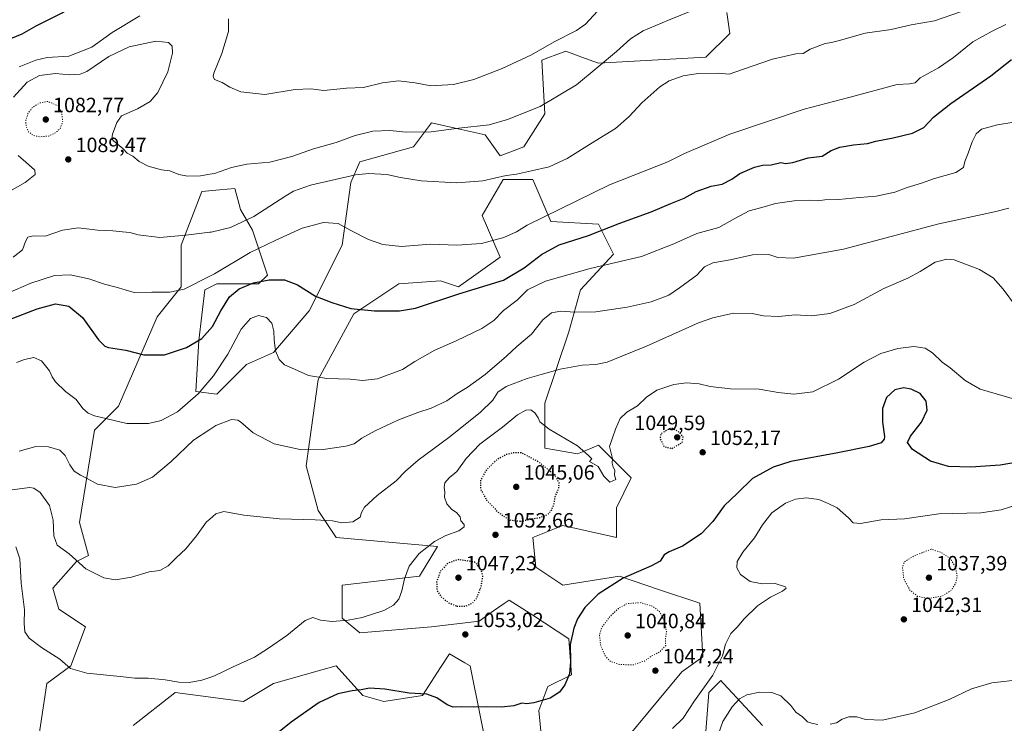
# Model space of a CAD drawing. Units: metres. Extents: x 573165 to 576626, y 4745007 to 4747365.
# Drawn here: x 574694 to 575172, y 4746394 to 4746735 of the extents above; entities that cross this region are included whole.
import ezdxf

# ---------------------------------------------------------------- set-up
doc = ezdxf.new("R2010")
doc.units = ezdxf.units.M
doc.header["$MEASUREMENT"] = 0
doc.linetypes.add('DGN Style 5', pattern=[1.153612, 0.494405, -0.659207])
for name, color, linetype, lineweight in [('Arbolado forestal CxS', 92, 'Continuous', 0), ('Curva de nivel maestra', 30, 'Continuous', 30), ('Curva de nivel maestra depresión', 30, 'DGN Style 5', 30), ('Curva de nivel normal', 30, 'Continuous', 0), ('Curva de nivel normal depresión', 30, 'DGN Style 5', 0), ('Pastizal CxS', 92, 'Continuous', 0), ('Punto de cota en terreno', 7, 'Continuous', 0), ('Rótulo de punto de cota en terreno', 7, 'Continuous', 0)]:
    doc.layers.add(name, color=color, linetype=linetype, lineweight=lineweight)
doc.styles.add('Style-Arial', font='txt')

# ---------------------------------------------------------------- blocks, each defined once
blk = doc.blocks.new('*U12')
at = {"layer": 'Arbolado forestal CxS', "color": 92, "linetype": 'Continuous', "lineweight": 0}
for points in [[(575036.9991, 4746738.827, 1089.0215), (575038.4451, 4746728.7103, 1087.3743), (575026.8829, 4746717.1495, 1086.0373), (574974.8573, 4746714.2592, 1090.5914), (574966.2231, 4746717.3992, 1092.3767), (574965.5637, 4746717.6389, 1092.5011), (574958.9607, 4746720.0403, 1093.725), (574950.3561, 4746716.8143, 1094.0654), (574947.3987, 4746715.7056, 1094.2215), (574948.8433, 4746689.6917, 1089.4549), (574938.7271, 4746673.7941, 1087.3216), (574927.1671, 4746669.4587, 1087.1986), (574919.9403, 4746679.5751, 1089.3975), (574908.3187, 4746682.158, 1089.9727), (574893.9277, 4746685.3567, 1091.4591), (574885.2555, 4746673.7955, 1088.477), (574859.2427, 4746666.5699, 1086.7833), (574854.9075, 4746656.4529, 1084.1039), (574850.5709, 4746626.1044, 1078.9134), (574834.6735, 4746594.3098, 1073.7996), (574817.3313, 4746574.0771, 1069.4846), (574804.3243, 4746568.2974, 1068.6128), (574789.8723, 4746553.8458, 1068.2019), (574779.7563, 4746555.2907, 1070.9498), (574781.2017, 4746579.8585, 1075.2895), (574784.0933, 4746604.4269, 1079.2345), (574789.8731, 4746607.3173, 1078.869), (574810.1057, 4746607.3171, 1075.0852), (574814.4421, 4746611.653, 1075.9924), (574807.2165, 4746633.3309, 1083.6156), (574801.4353, 4746643.4467, 1086.3132), (574800.5941, 4746646.3921, 1086.8951), (574798.5455, 4746653.5641, 1088.0852), (574791.1763, 4746652.8942, 1088.1385), (574782.6489, 4746652.119, 1088.4146), (574772.5317, 4746626.1055, 1084.3439), (574772.5313, 4746605.8726, 1080.4181), (574760.9701, 4746591.4207, 1078.053), (574742.1825, 4746548.0656, 1071.1397), (574730.6205, 4746536.5035, 1068.9423), (574723.3935, 4746491.7031, 1061.9314), (574727.7293, 4746475.8049, 1060.75), (574721.9483, 4746472.9152, 1059.9183), (574710.3873, 4746459.9081, 1057.9398), (574713.2771, 4746449.7924, 1057.0558), (574726.2829, 4746441.1201, 1056.7914), (574719.0573, 4746422.3331, 1054.998), (574707.4955, 4746413.6625, 1053.7612), (574703.1597, 4746384.7578, 1051.1353)], [(574749.4047, 4746393.4291, 1052.6097), (574769.5785, 4746409.2787, 1054.4415), (574769.6358, 4746409.3241, 1054.447), (574802.8765, 4746404.9893, 1053.0521), (574817.3285, 4746413.6611, 1053.0258), (574840.7365, 4746420.3489, 1051.9077), (574847.6773, 4746422.332, 1051.9034), (574847.7247, 4746422.2791, 1051.895), (574860.6829, 4746407.8793, 1049.6824), (574870.7999, 4746404.9885, 1049.3717), (574889.5871, 4746407.8791, 1050.0923), (574898.3629, 4746421.5309, 1052.4053), (574902.5939, 4746428.1129, 1052.9494), (574910.1419, 4746423.7985, 1052.5517), (574912.7097, 4746422.3309, 1052.3832), (574922.8257, 4746371.7495, 1045.3744)], [(574950.2835, 4746355.8508, 1043.8864), (574945.9481, 4746400.6523, 1049.5587), (574950.2845, 4746412.2136, 1050.6226), (574961.8453, 4746417.9941, 1049.8808), (574960.4007, 4746435.3372, 1050.7883), (574943.0591, 4746446.8983, 1054.6198), (574931.4967, 4746454.1243, 1052.9159), (574929.1869, 4746452.5071, 1052.4351), (574924.0065, 4746448.8812, 1051.9181), (574917.0449, 4746444.0087, 1051.933), (574893.9233, 4746441.1177, 1053.4355), (574859.2387, 4746438.2283, 1054.2429), (574850.5679, 4746445.4542, 1055.1715), (574850.5681, 4746461.3519, 1056.6304), (574888.1429, 4746465.6868, 1053.4592), (574896.8139, 4746480.1385, 1054.4857), (574847.6785, 4746484.4752, 1058.9078), (574839.0077, 4746497.4824, 1060.6584), (574833.2273, 4746519.1603, 1063.8809), (574839.0091, 4746561.0709, 1069.9348), (574856.3507, 4746592.8643, 1074.808), (574878.0295, 4746607.3159, 1077.2053), (574898.2611, 4746608.7609, 1077.168), (574906.9321, 4746605.8707, 1076.1064), (574927.1651, 4746620.3225, 1078.3285), (574918.4947, 4746640.5554, 1082.353), (574928.6109, 4746657.8972, 1084.9103), (574943.0627, 4746657.8969, 1084.4256), (574951.7333, 4746637.6639, 1079.3757), (574974.8561, 4746636.2187, 1076.3222), (574982.0819, 4746621.7665, 1071.4627), (574966.1847, 4746604.4249, 1068.0707), (574960.4033, 4746584.1921, 1063.3059), (574948.8411, 4746549.5076, 1056.7444), (574948.8405, 4746527.8295, 1052.9419), (574964.7373, 4746524.9385, 1054.3025), (574968.6363, 4746526.6096, 1054.9633), (574974.8543, 4746529.2745, 1055.2706), (574990.7511, 4746513.3771, 1054.3586), (574983.5245, 4746498.9251, 1054.2199), (574983.5243, 4746484.4738, 1053.7869), (574957.5107, 4746490.254, 1052.0247), (574943.0599, 4746484.4741, 1052.1247), (574944.5045, 4746470.0222, 1054.6349), (574957.5101, 4746461.3505, 1053.7353), (574984.9691, 4746465.6859, 1050.6465), (575004.4429, 4746459.194, 1048.0261), (575023.9885, 4746452.6782, 1047.2932), (575025.4331, 4746426.6644, 1045.9445), (575015.3173, 4746419.4385, 1046.5386), (574987.8577, 4746386.2, 1046.2193)], [(575026.8775, 4746390.5345, 1042.3527), (575028.3223, 4746409.3221, 1044.4163), (575030.9859, 4746411.9854, 1044.3436), (575032.5927, 4746413.5923, 1044.3043), (575034.1035, 4746415.1033, 1044.2174), (575035.0519, 4746414.0869, 1043.8617), (575035.5259, 4746413.5792, 1043.6822), (575054.3355, 4746393.4251, 1036.2503)]]:
    blk.add_polyline3d(points, dxfattribs=at)
blk = doc.blocks.new('5PATER')
at = {"layer": 'Punto de cota en terreno', "linetype": 'Continuous', "lineweight": 0}
h = blk.add_hatch(color=51, dxfattribs=at)
edge = h.paths.add_edge_path()
edge.add_ellipse((0, 0), major_axis=(-0.11, -0.111), ratio=0.999422, start_angle=0, end_angle=360)

msp = doc.modelspace()

# ---------------------------------------------------------------- linework, layer by layer
at = {"layer": 'Arbolado forestal CxS', "color": 92, "linetype": 'Continuous', "lineweight": 0}
for points in [[(575036.9991, 4746738.827, 1089.0215), (575038.4451, 4746728.7103, 1087.3743), (575026.8829, 4746717.1495, 1086.0373), (574974.8573, 4746714.2592, 1090.5914), (574966.2231, 4746717.3992, 1092.3767), (574965.5637, 4746717.6389, 1092.5011), (574958.9607, 4746720.0403, 1093.725), (574950.3561, 4746716.8143, 1094.0654), (574947.3987, 4746715.7056, 1094.2215), (574948.8433, 4746689.6917, 1089.4549), (574938.7271, 4746673.7941, 1087.3216), (574927.1671, 4746669.4587, 1087.1986), (574919.9403, 4746679.5751, 1089.3975), (574908.3187, 4746682.158, 1089.9727), (574893.9277, 4746685.3567, 1091.4591), (574885.2555, 4746673.7955, 1088.477), (574859.2427, 4746666.5699, 1086.7833), (574854.9075, 4746656.4529, 1084.1039), (574850.5709, 4746626.1044, 1078.9134), (574834.6735, 4746594.3098, 1073.7996), (574817.3313, 4746574.0771, 1069.4846), (574804.3243, 4746568.2974, 1068.6128), (574789.8723, 4746553.8458, 1068.2019), (574779.7563, 4746555.2907, 1070.9498), (574781.2017, 4746579.8585, 1075.2895), (574784.0933, 4746604.4269, 1079.2345), (574789.8731, 4746607.3173, 1078.869), (574810.1057, 4746607.3171, 1075.0852), (574814.4421, 4746611.653, 1075.9924), (574807.2165, 4746633.3309, 1083.6156), (574801.4353, 4746643.4467, 1086.3132), (574800.5941, 4746646.3921, 1086.8951), (574798.5455, 4746653.5641, 1088.0852), (574791.1763, 4746652.8942, 1088.1385), (574782.6489, 4746652.119, 1088.4146), (574772.5317, 4746626.1055, 1084.3439), (574772.5313, 4746605.8726, 1080.4181), (574760.9701, 4746591.4207, 1078.053), (574742.1825, 4746548.0656, 1071.1397), (574730.6205, 4746536.5035, 1068.9423), (574723.3935, 4746491.7031, 1061.9314), (574727.7293, 4746475.8049, 1060.75), (574721.9483, 4746472.9152, 1059.9183), (574710.3873, 4746459.9081, 1057.9398), (574713.2771, 4746449.7924, 1057.0558), (574726.2829, 4746441.1201, 1056.7914), (574719.0573, 4746422.3331, 1054.998), (574707.4955, 4746413.6625, 1053.7612), (574703.1597, 4746384.7578, 1051.1353)], [(574950.2835, 4746355.8508, 1043.8864), (574945.9481, 4746400.6523, 1049.5587), (574950.2845, 4746412.2136, 1050.6226), (574961.8453, 4746417.9941, 1049.8808), (574960.4007, 4746435.3372, 1050.7883), (574943.0591, 4746446.8983, 1054.6198), (574931.4967, 4746454.1243, 1052.9159), (574929.1869, 4746452.5071, 1052.4351), (574924.0065, 4746448.8812, 1051.9181), (574917.0449, 4746444.0087, 1051.933), (574893.9233, 4746441.1177, 1053.4355), (574859.2387, 4746438.2283, 1054.2429), (574850.5679, 4746445.4542, 1055.1715), (574850.5681, 4746461.3519, 1056.6304), (574888.1429, 4746465.6868, 1053.4592), (574896.8139, 4746480.1385, 1054.4857), (574847.6785, 4746484.4752, 1058.9078), (574839.0077, 4746497.4824, 1060.6584), (574833.2273, 4746519.1603, 1063.8809), (574839.0091, 4746561.0709, 1069.9348), (574856.3507, 4746592.8643, 1074.808), (574878.0295, 4746607.3159, 1077.2053), (574898.2611, 4746608.7609, 1077.168), (574906.9321, 4746605.8707, 1076.1064), (574927.1651, 4746620.3225, 1078.3285), (574918.4947, 4746640.5554, 1082.353), (574928.6109, 4746657.8972, 1084.9103), (574943.0627, 4746657.8969, 1084.4256), (574951.7333, 4746637.6639, 1079.3757), (574974.8561, 4746636.2187, 1076.3222), (574982.0819, 4746621.7665, 1071.4627), (574966.1847, 4746604.4249, 1068.0707), (574960.4033, 4746584.1921, 1063.3059), (574948.8411, 4746549.5076, 1056.7444), (574948.8405, 4746527.8295, 1052.9419), (574964.7373, 4746524.9385, 1054.3025), (574968.6363, 4746526.6096, 1054.9633), (574974.8543, 4746529.2745, 1055.2706), (574990.7511, 4746513.3771, 1054.3586), (574983.5245, 4746498.9251, 1054.2199), (574983.5243, 4746484.4738, 1053.7869), (574957.5107, 4746490.254, 1052.0247), (574943.0599, 4746484.4741, 1052.1247), (574944.5045, 4746470.0222, 1054.6349), (574957.5101, 4746461.3505, 1053.7353), (574984.9691, 4746465.6859, 1050.6465), (575004.4429, 4746459.194, 1048.0261), (575023.9885, 4746452.6782, 1047.2932), (575025.4331, 4746426.6644, 1045.9445), (575015.3173, 4746419.4385, 1046.5386), (574987.8577, 4746386.2, 1046.2193)], [(574749.4047, 4746393.4291, 1052.6097), (574769.5785, 4746409.2787, 1054.4415), (574769.6358, 4746409.3241, 1054.447), (574802.8765, 4746404.9893, 1053.0521), (574817.3285, 4746413.6611, 1053.0258), (574840.7365, 4746420.3489, 1051.9077), (574847.6773, 4746422.332, 1051.9034), (574847.7247, 4746422.2791, 1051.895), (574860.6829, 4746407.8793, 1049.6824), (574870.7999, 4746404.9885, 1049.3717), (574889.5871, 4746407.8791, 1050.0923), (574898.3629, 4746421.5309, 1052.4053), (574902.5939, 4746428.1129, 1052.9494), (574910.1419, 4746423.7985, 1052.5517), (574912.7097, 4746422.3309, 1052.3832), (574922.8257, 4746371.7495, 1045.3744)], [(575026.8775, 4746390.5345, 1042.3527), (575028.3223, 4746409.3221, 1044.4163), (575030.9859, 4746411.9854, 1044.3436), (575032.5927, 4746413.5923, 1044.3043), (575034.1035, 4746415.1033, 1044.2174), (575035.0519, 4746414.0869, 1043.8617), (575035.5259, 4746413.5792, 1043.6822), (575054.3355, 4746393.4251, 1036.2503)]]:
    msp.add_polyline3d(points, dxfattribs=at)
at = {"layer": 'Curva de nivel maestra', "color": 30, "linetype": 'Continuous', "lineweight": 30, "flags": 128}
for points, elevation in [([(574614.77, 4746740.5101), (574622.96, 4746734.1701), (574626.04, 4746729.4601), (574628.1, 4746724.6401), (574631.02, 4746720.3801), (574635.82, 4746715.5201), (574638.21, 4746711.2801), (574642.04, 4746705.4301), (574646.25, 4746702.5101), (574648.4, 4746700.5801), (574650.58, 4746702.4401), (574653.98, 4746704.9501), (574658.1, 4746708.6201), (574663.48, 4746711.8601), (574673.8, 4746718.9001), (574683.43, 4746723.9501), (574690.06, 4746726.2201), (574695.51, 4746728.6001), (574702.32, 4746732.4701), (574715.83, 4746739.2501)], 1100), ([(574689.47, 4746590.0501), (574702.77, 4746595.2201), (574711.65, 4746597.7101), (574718.1, 4746596.5501), (574724.76, 4746591.0401), (574732.57, 4746580.3301), (574735.61, 4746577.1201), (574737.31, 4746576.5701), (574745.77, 4746575.3201), (574754.46, 4746573.0401), (574764.46, 4746573.0601), (574775.25, 4746576.5001), (574782.62, 4746580.8201), (574787.83, 4746586.7101), (574791.78, 4746594.3801), (574796.04, 4746601.1601), (574800.73, 4746605.0101), (574807.67, 4746607.8201), (574815.2, 4746609.2601), (574822.73, 4746609.3401), (574828.98, 4746606.9001), (574837.64, 4746601.4401), (574845.59, 4746598.2601), (574854.81, 4746595.3701), (574866.26, 4746594.2901), (574878.45, 4746594.3501), (574886.22, 4746595.5901), (574907.23, 4746602.4701), (574928.77, 4746609.1901), (574938.87, 4746615.2001), (574947.26, 4746621.6201), (574955.73, 4746626.2601), (574970.02, 4746630.8701), (574985.12, 4746636.8601), (575000.4, 4746642.3101), (575009.96, 4746646.3501), (575016.37, 4746648.8301), (575022.25, 4746652.0601), (575029.46, 4746654.7401), (575034.79, 4746655.6201), (575039.52, 4746658.0601), (575043.34, 4746660.8001), (575050.4, 4746663.9601), (575054.35, 4746664.9401), (575058.48, 4746665.0401), (575063.28, 4746666.1801), (575065.44, 4746665.7201), (575069.04, 4746666.1001), (575076.44, 4746668.4301), (575083.19, 4746669.2901), (575087.64, 4746672.0401), (575091.82, 4746673.6501), (575098.49, 4746674.7001), (575105.14, 4746675.3501), (575109.33, 4746676.5401), (575117.72, 4746678.1501), (575127.07, 4746680.4001), (575132.55, 4746683.1801), (575137.22, 4746688.2101), (575145.6, 4746694.8401), (575164.91, 4746708.1501), (575175.04, 4746716.0701)], 1075), ([(575179.82, 4746521.2801), (575169.44, 4746519.5201), (575155.25, 4746518.5101), (575144.45, 4746518.8501), (575135.73, 4746521.5101), (575126.99, 4746527.1001), (575124.56, 4746530.5101), (575126.1, 4746533.5801), (575131.42, 4746540.3101), (575134.06, 4746546.2401), (575133.71, 4746550.6001), (575130.76, 4746554.2401), (575126.44, 4746556.3901), (575122.6, 4746556.9701), (575118.48, 4746555.9701), (575114.48, 4746552.3201), (575112.42, 4746547.0201), (575112.46, 4746540.3401), (575113.49, 4746533.4901), (575113.27, 4746532.0501), (575111.77, 4746530.3901), (575105.96, 4746528.5901), (575090.79, 4746525.4601), (575068.1, 4746521.3201), (575059.47, 4746518.5301), (575049.52, 4746513.0401), (575042, 4746505.7201), (575035.71, 4746499.8101), (575030.26, 4746492.1801), (575024.62, 4746486.1701), (575015.58, 4746480.2301), (575009.03, 4746477.5901), (575006.67, 4746476.0201), (575004.67, 4746473.0501), (575000.54, 4746470.6801), (574986.84, 4746464.8301), (574974.64, 4746456.9801), (574968.22, 4746450.5601), (574964.64, 4746445.1101), (574962.83, 4746440.5201), (574961.17, 4746432.5901), (574961.27, 4746424.4401), (574960.77, 4746418.4401), (574958.5, 4746413.0301), (574955.92, 4746409.4801), (574951.46, 4746406.6101), (574943.53, 4746404.3901), (574940.11, 4746403.9101), (574937.78, 4746404.1201), (574933.78, 4746402.9501), (574927.79, 4746402.1901), (574920.49, 4746402.4001), (574914.13, 4746402.2101), (574908.48, 4746402.4201), (574904.46, 4746402.2701), (574901.45, 4746403.3201), (574896.49, 4746406.8401), (574891.59, 4746408.5001), (574883.15, 4746409.0601), (574871.32, 4746411.0001), (574863.87, 4746411.4501), (574859.86, 4746410.6201), (574855.48, 4746410.2401), (574848.54, 4746408.7801), (574839.43, 4746404.5801), (574825.94, 4746395.0501), (574809.33, 4746381.5401)], 1050)]:
    msp.add_lwpolyline(points, dxfattribs=dict(at, elevation=elevation))
at = {"layer": 'Curva de nivel maestra depresión', "color": 30, "linetype": 'DGN Style 5', "lineweight": 30, "elevation": 1050, "flags": 128}
for points in [[(575010.47, 4746527.6501), (575015.4, 4746530.5101), (575015.85, 4746533.3201), (575013.24, 4746536.0201), (575010.1, 4746537.5501), (575005.14, 4746534.8001), (575004.63, 4746532.5201), (575006.62, 4746528.4501), (575010.47, 4746527.6501)], [(574937.05, 4746492.4101), (574946.6, 4746494.2201), (574950.18, 4746495.5301), (574951.98, 4746497.5001), (574953.16, 4746500.1701), (574953.92, 4746504.3701), (574955.55, 4746508.0701), (574955.8, 4746510.9001), (574953.7, 4746514.6401), (574946.11, 4746520.9501), (574937.47, 4746525.5301), (574933.98, 4746525.5401), (574930.11, 4746524.6101), (574925.78, 4746522.2801), (574920.62, 4746517.3601), (574917.64, 4746512.0601), (574917.59, 4746508.0601), (574920.62, 4746502.5701), (574926.08, 4746496.8501), (574931.56, 4746492.9901), (574937.05, 4746492.4101)], [(574906.19, 4746451.1901), (574910.37, 4746451.2001), (574913.69, 4746452.6101), (574915.89, 4746455.2201), (574917.97, 4746460.6001), (574918.86, 4746466.1401), (574917.5, 4746469.5901), (574914.95, 4746472.5401), (574906.94, 4746473.7501), (574902.03, 4746472.1301), (574898.28, 4746468.2101), (574896.41, 4746462.9001), (574896.55, 4746458.8801), (574898.48, 4746455.8501), (574902.12, 4746452.9201), (574906.19, 4746451.1901)]]:
    msp.add_lwpolyline(points, dxfattribs=at)
at = {"layer": 'Curva de nivel normal', "color": 30, "linetype": 'Continuous', "lineweight": 0, "flags": 128}
for points, elevation in [([(574691.39, 4746697.76), (574697.9, 4746705.16), (574703.91, 4746708.31), (574711.66, 4746709.34), (574718.47, 4746708.6), (574723.7, 4746708.97), (574726.85, 4746710.19), (574737.6, 4746717.5), (574747.4, 4746722.26), (574760.25, 4746724.9), (574766.43, 4746724.36), (574768.19, 4746722.51), (574768.35, 4746719.18), (574766.1, 4746710.18), (574761.24, 4746700.08), (574757.55, 4746695.69), (574751.46, 4746692.12), (574743.76, 4746688.82), (574741.41, 4746685.48), (574739.25, 4746679.96), (574739.07, 4746677.68), (574739.81, 4746676.68), (574744.26, 4746672.94), (574746.46, 4746670.68), (574749.22, 4746669.27), (574752.33, 4746666.72), (574756.66, 4746664.38), (574763.03, 4746662.63), (574767.16, 4746662.08), (574771.48, 4746660.42), (574775.64, 4746659.52), (574781.94, 4746659.64), (574786.467, 4746660.4921), (574788.74, 4746660.92), (574797.07, 4746663.78), (574804.36, 4746665.33), (574815.62, 4746666.4), (574826.22, 4746669.04), (574836.81, 4746672.78), (574847.69, 4746675.89), (574856.91, 4746679.18), (574865.43, 4746681.38), (574873.7, 4746681.64), (574881.63, 4746680.92), (574893.83, 4746681.03), (574907.12, 4746682.85), (574921.87, 4746684.35), (574930.8, 4746687.08), (574946.56, 4746693.36), (574964.27, 4746703.81), (574974.67, 4746712.46), (574983.58, 4746720), (574990.44, 4746726.02), (574996.52, 4746729.91), (575008.77, 4746735.19), (575039.4, 4746747.81)], 1090), ([(574691.25, 4746620.37), (574695.63, 4746623.93), (574697.09, 4746627.97), (574698.29, 4746629.95), (574700.81, 4746630.59), (574706.73, 4746630.51), (574715.16, 4746633.46), (574722.81, 4746634.54), (574732.12, 4746633.38), (574739.55, 4746633.08), (574744.13, 4746632.57), (574747.76, 4746632.27), (574751.79, 4746631.18), (574762.22, 4746629.84), (574774.81, 4746630.97), (574786.467, 4746632.3761), (574787.08, 4746632.45), (574796.47, 4746634.75), (574807.87, 4746640.06), (574823.33, 4746650.08), (574827.04, 4746652.25), (574835.26, 4746655.27), (574857.14, 4746660.28), (574863.51, 4746660.86), (574872.28, 4746660.41), (574878.9, 4746658.87), (574888.95, 4746657.32), (574906.24, 4746656.32), (574918.78, 4746657.33), (574930.11, 4746659.86), (574935.11, 4746660.52), (574942.33, 4746662.2), (574951, 4746664.09), (574959.67, 4746668.06), (574973.02, 4746676.48), (574983.06, 4746682.66), (574989.77, 4746688.52), (574995.8, 4746695.14), (575004.52, 4746702.83), (575009.14, 4746705.67), (575015.94, 4746708.14), (575023.14, 4746709.36), (575032.77, 4746709.5), (575038.14, 4746708.92), (575044.59, 4746711.22), (575059.14, 4746716.3), (575070.43, 4746718.77), (575074.1, 4746719), (575077.43, 4746721.02), (575084.7, 4746723.88), (575087.8, 4746724.28), (575091.03, 4746725.1), (575104.09, 4746728.89), (575116.76, 4746730.67), (575126.46, 4746732.83), (575137.71, 4746734.88), (575150.71, 4746739.4)], 1085), ([(574694.07, 4746712.59), (574702.16, 4746715.79), (574707.65, 4746716.98), (574718.14, 4746717.77), (574729.31, 4746722), (574739.11, 4746729.11), (574752.54, 4746737.31)], 1095), ([(574795.48, 4746735.86), (574795.54, 4746729.59), (574792.26, 4746718.98), (574788.49, 4746709.52), (574788.06, 4746707.92), (574788.8, 4746706.46), (574792.5, 4746704.87), (574796.24, 4746702.62), (574801.53, 4746700.49), (574813.11, 4746699.15), (574827.91, 4746701.55), (574835.5, 4746701.87), (574841.72, 4746701.06), (574852.79, 4746702.24), (574860.9, 4746702.47), (574870.14, 4746704.73), (574878, 4746705.72), (574886.06, 4746704.78), (574893.64, 4746703.36), (574904.56, 4746703.95), (574914.45, 4746706.34), (574928.19, 4746711.67), (574942.41, 4746718.33), (574953.42, 4746724.6), (574964.23, 4746730.2), (574968.63, 4746733.26), (574974.35, 4746739.56)], 1095), ([(574684.87, 4746601.17), (574699.69, 4746607.68), (574711.22, 4746611.42), (574718.81, 4746611.72), (574727.81, 4746609.79), (574735.47, 4746607.25), (574741.14, 4746605.8), (574749.8, 4746603.13), (574758.46, 4746603.3), (574767.13, 4746603.28), (574774.13, 4746604.86), (574786.467, 4746611.0961), (574788.73, 4746612.24), (574806.06, 4746622.6), (574818.17, 4746628.33), (574831.32, 4746634.28), (574841.59, 4746637.06), (574848.66, 4746636.69), (574854.9, 4746633.2), (574863.36, 4746628.9), (574870.34, 4746626.44), (574879.43, 4746625.42), (574893.45, 4746626.54), (574906.12, 4746626.14), (574918.11, 4746626.95), (574928.96, 4746629.81), (574935.18, 4746632.66), (574940.35, 4746635.8), (574980.17, 4746655.31), (575008.39, 4746666.47), (575016.59, 4746670.5), (575038.52, 4746679.91), (575074.52, 4746691.94), (575096.76, 4746697.79), (575119.57, 4746703.99), (575125.65, 4746704.23), (575128.32, 4746704.76), (575130.81, 4746707.18), (575139.62, 4746712.11), (575146.85, 4746717.04), (575156.24, 4746724.61), (575165.68, 4746729.76), (575172.23, 4746732.97)], 1080), ([(574692.77, 4746569.25), (574696.72, 4746570.75), (574701.23, 4746571.69), (574704.91, 4746570.05), (574708.83, 4746565.22), (574710.03, 4746562.35), (574711.78, 4746559.88), (574716.52, 4746555.29), (574721.66, 4746551.38), (574724.9, 4746546.97), (574727.59, 4746544.71), (574730.58, 4746543.5), (574746.26, 4746539.66), (574756.71, 4746539.77), (574762.85, 4746541.19), (574770.78, 4746545.31), (574780.92, 4746554.13), (574786.467, 4746560.6563), (574788.34, 4746562.86), (574795.16, 4746573.3), (574801.63, 4746585.38), (574806.13, 4746590.64), (574810.13, 4746592.02), (574813.91, 4746591.06), (574816.54, 4746588.33), (574817.58, 4746584.53), (574817.63, 4746580.2), (574818.32, 4746574.84), (574820.02, 4746570.65), (574822.61, 4746568.07), (574827.49, 4746566.09), (574834.3, 4746563.01), (574843.12, 4746561.59), (574854.44, 4746561.21), (574860.41, 4746560.58), (574867.78, 4746561.3), (574879.79, 4746565.82), (574885.79, 4746569.68), (574895.56, 4746575.19), (574905.88, 4746579.83), (574918.29, 4746585.82), (574924.13, 4746589.63), (574928.78, 4746594.39), (574935.44, 4746599.48), (574940.44, 4746604.47), (574949.11, 4746608.62), (574970.78, 4746614.74), (574995.77, 4746620.66), (575011.43, 4746626.74), (575022.43, 4746631.76), (575033.22, 4746634.64), (575040.9, 4746639.04), (575047.88, 4746642.8), (575054.08, 4746644.41), (575060.67, 4746646.26), (575069.74, 4746647.64), (575077.25, 4746647.88), (575081.04, 4746647.67), (575084.58, 4746648.05), (575091.09, 4746648.22), (575101.42, 4746649.2), (575109.42, 4746649.79), (575118.42, 4746651.78), (575124.42, 4746654), (575131.42, 4746656.16), (575137.76, 4746658.44), (575148.09, 4746661.4), (575151.74, 4746663.79), (575152.34, 4746666.68), (575154.04, 4746670.72), (575155.93, 4746676.11), (575157.95, 4746680.03), (575160.42, 4746682.33), (575168.18, 4746684.37), (575191.93, 4746688.3)], 1070), ([(574681.91, 4746648.08), (574696.94, 4746656.52), (574701.89, 4746660.44), (574701.61, 4746662.52), (574698.62, 4746665.19), (574693.64, 4746669.54)], 1090), ([(574694.07, 4746526.34), (574702.14, 4746528.57), (574708.38, 4746528.44), (574713.74, 4746526.81), (574716.46, 4746524.19), (574718.64, 4746519.64), (574720.82, 4746516.6), (574723.74, 4746514.62), (574726.66, 4746513.27), (574732.05, 4746510.24), (574740.65, 4746508.71), (574750.95, 4746510.31), (574758.66, 4746513.64), (574767.82, 4746521.24), (574778.63, 4746531.69), (574786.467, 4746536.8159), (574789.47, 4746538.78), (574797.06, 4746541.61), (574800.03, 4746541.38), (574801.42, 4746540.49), (574807.48, 4746535.22), (574817.75, 4746529.82), (574830.91, 4746526.99), (574841.39, 4746527.14), (574852.48, 4746528.7), (574856.5, 4746529.86), (574860.21, 4746532.54), (574866.56, 4746536.18), (574877.65, 4746541.33), (574887.28, 4746545.1), (574893.75, 4746547.08), (574901.33, 4746550.69), (574906.4, 4746554.24), (574911.28, 4746557.2), (574919.96, 4746563.38), (574930.31, 4746572.28), (574935.24, 4746577.07), (574942.32, 4746582.92), (574947.91, 4746589.91), (574952.11, 4746593.28), (574956.6, 4746594.22), (574963.39, 4746593.62), (574973.6, 4746593.83), (574988.82, 4746596.05), (575000.3, 4746598.7), (575008.92, 4746601.85), (575014.17, 4746605.41), (575022.53, 4746611.65), (575026.29, 4746615.68), (575030.19, 4746617.54), (575038.62, 4746619.03), (575049.43, 4746621.46), (575057.34, 4746621.52), (575061.84, 4746620.14), (575069.36, 4746619.78), (575093.56, 4746624.15), (575139.72, 4746636.43), (575166.73, 4746642.24), (575173.78, 4746644.04)], 1065), ([(574690.74, 4746507.56), (574699.14, 4746508.64), (574701.18, 4746508.31), (574704.35, 4746506.26), (574708.78, 4746499.95), (574710.62, 4746492.92), (574710.91, 4746485.33), (574712.55, 4746480.7), (574718.38, 4746476.53), (574726.46, 4746469.36), (574735.09, 4746464.99), (574740.79, 4746463.92), (574748.46, 4746465.23), (574757.13, 4746467.84), (574762.19, 4746468.55), (574766.36, 4746470.79), (574770.22, 4746474.54), (574774.89, 4746478.99), (574780.03, 4746485.35), (574784.91, 4746491.99), (574786.467, 4746493.3554), (574789.46, 4746495.98), (574793.27, 4746497.06), (574802.91, 4746495.32), (574820.2, 4746493.46), (574837.56, 4746493.01), (574845.91, 4746492.62), (574850.45, 4746491.66), (574855.8, 4746492.06), (574859.42, 4746494.38), (574859.92, 4746496.54), (574861.5, 4746499.21), (574867.62, 4746504.9), (574876.72, 4746511.97), (574881.32, 4746516.56), (574887.49, 4746521.87), (574902.4, 4746532.86), (574917.49, 4746544.96), (574923.7, 4746551.04), (574926.11, 4746554.93), (574930.07, 4746557.62), (574940.29, 4746561.54), (574947.03, 4746563.46), (574956.24, 4746566.08), (574966.87, 4746567.96), (574973.54, 4746568.29), (574979.04, 4746569.46), (574986.2, 4746572.35), (574998.11, 4746577.14), (575023.3, 4746588.47), (575030.31, 4746590.97), (575040.25, 4746593.1), (575049.3, 4746592.96), (575054.77, 4746591.92), (575062.1, 4746591.62), (575070.1, 4746592.31), (575078.14, 4746591.82), (575086.94, 4746592.98), (575098.72, 4746597.35), (575113.13, 4746605.18), (575124.77, 4746610.13), (575130.78, 4746613.29), (575138.06, 4746617.91), (575143.68, 4746619.33), (575147.16, 4746618.94), (575159.44, 4746614.25), (575166.04, 4746610.29), (575170.91, 4746604.72), (575176.97, 4746596.75)], 1060), ([(574692.42, 4746479.98), (574694.38, 4746474.07), (574695.01, 4746462.41), (574696.75, 4746449.47), (574696.48, 4746442.77), (574696.77, 4746438.8), (574698.88, 4746435.69), (574704.94, 4746431.18), (574713.77, 4746425.55), (574719.03, 4746421.06), (574726.91, 4746418.8), (574743.04, 4746417.1), (574750.12, 4746416.25), (574756.57, 4746416.25), (574764.83, 4746415.56), (574771.4, 4746414.4), (574776.52, 4746414.26), (574782.62, 4746415.34), (574786.467, 4746416.6597), (574788.8, 4746417.46), (574797.86, 4746421.8), (574808.19, 4746426.43), (574814.94, 4746430.88), (574823.86, 4746437.06), (574832.72, 4746444.18), (574836.41, 4746445.68), (574840.13, 4746444.47), (574845.76, 4746443.85), (574853.5, 4746444.39), (574860.38, 4746445.68), (574870.75, 4746449.04), (574875.45, 4746451.68), (574878.06, 4746454.58), (574879.61, 4746458.59), (574880.81, 4746464.48), (574883.12, 4746470.54), (574887.99, 4746476.66), (574895.31, 4746482.5), (574900.79, 4746485.4), (574907.12, 4746487.77), (574909.8, 4746489.71), (574909.74, 4746490.81), (574908.13, 4746492.55), (574907.75, 4746494.54), (574906.2, 4746496.44), (574903.61, 4746498.13), (574901.4, 4746500.74), (574900.23, 4746504.06), (574900.32, 4746506.5), (574900.03, 4746508.62), (574900.41, 4746511), (574902.45, 4746513.32), (574906.17, 4746516.44), (574910.66, 4746522.7), (574917.42, 4746529.64), (574928.41, 4746537.96), (574935.53, 4746543.84), (574939.66, 4746546.11), (574942.09, 4746546.26), (574944.08, 4746544.84), (574945.67, 4746542.5), (574946.43, 4746540.48), (574950.92, 4746537), (574964.66, 4746528.94), (574970.06, 4746524.2), (574971.66, 4746522.51), (574970.46, 4746521.28), (574974.72, 4746518.81), (574977.45, 4746514.19), (574980.34, 4746511.33), (574983.21, 4746512.52), (574982.62, 4746514.7), (574982.71, 4746517.14), (574982.03, 4746518.6), (574981.53, 4746520.52), (574981.57, 4746522.71), (574980.11, 4746528.53), (574983.07, 4746536.92), (574985.35, 4746542.09), (574988.64, 4746545.23), (574993.78, 4746548.35), (574998.1, 4746552.55), (575003.1, 4746555.88), (575011.29, 4746558.68), (575017.52, 4746559.49), (575023.62, 4746559), (575029.03, 4746557.68), (575038.83, 4746556.5), (575052.7, 4746556.28), (575061.96, 4746554.68), (575069.54, 4746553.87), (575078.78, 4746555.08), (575091.19, 4746561.12), (575103.63, 4746569.41), (575111.75, 4746573.7), (575119.97, 4746576.1), (575127.69, 4746577.06), (575133.17, 4746576.16), (575136.68, 4746574), (575141.36, 4746569.42), (575145.26, 4746566.66), (575152.48, 4746560.5), (575159.88, 4746556.27), (575179.14, 4746550.63)], 1055), ([(575182.16, 4746501.79), (575170, 4746497.84), (575160.16, 4746496.37), (575139.86, 4746495.98), (575123.2, 4746493.51), (575111.78, 4746493.01), (575101.76, 4746491.3), (575098.22, 4746491.54), (575095.96, 4746494.06), (575090.56, 4746498.82), (575086.09, 4746500.93), (575081.65, 4746502.9), (575075.66, 4746503.67), (575070.32, 4746503.12), (575065.47, 4746501.14), (575058.92, 4746496.41), (575054.31, 4746490.54), (575050.46, 4746484.25), (575044.85, 4746477.39), (575041.99, 4746472.83), (575041.82, 4746469.83), (575043.73, 4746466.48), (575048.28, 4746463.21), (575054.14, 4746462.02), (575060.4, 4746462.22), (575065.47, 4746460.58), (575065.76, 4746459.88), (575064.04, 4746458.41), (575058.22, 4746455.58), (575051.87, 4746451.35), (575045.51, 4746445.14), (575042.02, 4746441), (575039.02, 4746437.91), (575036.37, 4746432.78), (575034.92, 4746427.16), (575030.32, 4746417.71), (575021.36, 4746405.26), (575015.81, 4746396.98), (575010.67, 4746391.92)], 1045), ([(575179.81, 4746415.59), (575165.54, 4746414.08), (575155.7, 4746411.1), (575144.76, 4746405.95), (575128.2, 4746399.52), (575112.48, 4746396), (575104.3, 4746396.3), (575100.03, 4746397.53), (575096.22, 4746397.64), (575092.96, 4746396.42), (575090.22, 4746394.73), (575087.09, 4746394.02)], 1040), ([(575081.09, 4746393.94), (575078.09, 4746394.49), (575076.1, 4746395.09), (575073.77, 4746397.5), (575070.56, 4746399.84), (575068.08, 4746403.08), (575063.22, 4746407.72), (575058.78, 4746409.44), (575053.1, 4746409.51), (575046.81, 4746408.24), (575043.11, 4746406.31), (575039.64, 4746402.43), (575035.08, 4746395.35), (575032.93, 4746389.4)], 1040)]:
    msp.add_lwpolyline(points, dxfattribs=dict(at, elevation=elevation))
at = {"layer": 'Curva de nivel normal depresión', "color": 30, "linetype": 'DGN Style 5', "lineweight": 0, "flags": 128}
for points, elevation in [([(574707.92, 4746695.76), (574704.07, 4746695.03), (574700.47, 4746692.75), (574698.31, 4746689.85), (574697.34, 4746686.61), (574697.44, 4746683.65), (574698.65, 4746681.03), (574700.95, 4746679.33), (574704.24, 4746678.62), (574708.28, 4746679), (574711.85, 4746680.59), (574714.08, 4746682.76), (574715.24, 4746686.28), (574714.65, 4746690.24), (574713.18, 4746693.56), (574707.92, 4746695.76)], 1085), ([(575136.09, 4746478.84), (575127.75, 4746475.52), (575123.07, 4746472.71), (575122.19, 4746469.89), (575122.77, 4746464.56), (575125.8, 4746458.92), (575129.51, 4746455.96), (575134.53, 4746454.88), (575141.4, 4746456.12), (575145.78, 4746458.77), (575147.97, 4746462.35), (575148.68, 4746465.77), (575147.85, 4746470.35), (575145.2, 4746474.38), (575140.97, 4746477.19), (575136.09, 4746478.84)], 1040), ([(574995.47, 4746452.91), (574988.7, 4746452.42), (574984.5, 4746450.15), (574980.15, 4746445.88), (574976.4, 4746440.77), (574975.35, 4746437.23), (574975.85, 4746432.4), (574978, 4746427.22), (574980.44, 4746424.55), (574984.87, 4746422.94), (574991.73, 4746422.74), (574997.14, 4746424.6), (575000.45, 4746426.93), (575004.47, 4746428.98), (575007.41, 4746432.22), (575007.28, 4746434.86), (575007.81, 4746438.8), (575006.94, 4746443.69), (575004.41, 4746448.54), (575001.32, 4746451.04), (574995.47, 4746452.91)], 1045)]:
    msp.add_lwpolyline(points, dxfattribs=dict(at, elevation=elevation))
at = {"layer": 'Pastizal CxS', "color": 92, "linetype": 'Continuous', "lineweight": 0}
for points in [[(574703.1597, 4746384.7578, 1051.1353), (574707.4955, 4746413.6625, 1053.7612), (574719.0573, 4746422.3331, 1054.998), (574726.2829, 4746441.1201, 1056.7914), (574713.2771, 4746449.7924, 1057.0558), (574710.3873, 4746459.9081, 1057.9398), (574721.9483, 4746472.9152, 1059.9183), (574727.7293, 4746475.8049, 1060.75), (574723.3935, 4746491.7031, 1061.9314), (574730.6205, 4746536.5035, 1068.9423), (574742.1825, 4746548.0656, 1071.1397), (574760.9701, 4746591.4207, 1078.053), (574772.5313, 4746605.8726, 1080.4181), (574772.5317, 4746626.1055, 1084.3439), (574782.6489, 4746652.119, 1088.4146), (574791.1763, 4746652.8942, 1088.1385), (574798.5455, 4746653.5641, 1088.0852), (574800.5941, 4746646.3921, 1086.8951), (574801.4353, 4746643.4467, 1086.3132), (574807.2165, 4746633.3309, 1083.6156), (574814.4421, 4746611.653, 1075.9924), (574810.1057, 4746607.3171, 1075.0852), (574789.8731, 4746607.3173, 1078.869), (574784.0933, 4746604.4269, 1079.2345), (574781.2017, 4746579.8585, 1075.2895), (574779.7563, 4746555.2907, 1070.9498), (574789.8723, 4746553.8458, 1068.2019), (574804.3243, 4746568.2974, 1068.6128), (574817.3313, 4746574.0771, 1069.4846), (574834.6735, 4746594.3098, 1073.7996), (574850.5709, 4746626.1044, 1078.9134), (574854.9075, 4746656.4529, 1084.1039), (574859.2427, 4746666.5699, 1086.7833), (574885.2555, 4746673.7955, 1088.477), (574893.9277, 4746685.3567, 1091.4591), (574908.3187, 4746682.158, 1089.9727), (574919.9403, 4746679.5751, 1089.3975), (574927.1671, 4746669.4587, 1087.1986), (574938.7271, 4746673.7941, 1087.3216), (574948.8433, 4746689.6917, 1089.4549), (574947.3987, 4746715.7056, 1094.2215), (574950.3561, 4746716.8143, 1094.0654), (574958.9607, 4746720.0403, 1093.725), (574965.5637, 4746717.6389, 1092.5011), (574966.2231, 4746717.3992, 1092.3767), (574974.8573, 4746714.2592, 1090.5914), (575026.8829, 4746717.1495, 1086.0373), (575038.4451, 4746728.7103, 1087.3743), (575036.9991, 4746738.827, 1089.0215)], [(575036.9991, 4746738.827, 1089.0215), (575038.4451, 4746728.7103, 1087.3743), (575026.8829, 4746717.1495, 1086.0373), (574974.8573, 4746714.2592, 1090.5914), (574966.2231, 4746717.3992, 1092.3767), (574965.5637, 4746717.6389, 1092.5011), (574958.9607, 4746720.0403, 1093.725), (574950.3561, 4746716.8143, 1094.0654), (574947.3987, 4746715.7056, 1094.2215), (574948.8433, 4746689.6917, 1089.4549), (574938.7271, 4746673.7941, 1087.3216), (574927.1671, 4746669.4587, 1087.1986), (574919.9403, 4746679.5751, 1089.3975), (574908.3187, 4746682.158, 1089.9727), (574893.9277, 4746685.3567, 1091.4591), (574885.2555, 4746673.7955, 1088.477), (574859.2427, 4746666.5699, 1086.7833), (574854.9075, 4746656.4529, 1084.1039), (574850.5709, 4746626.1044, 1078.9134), (574834.6735, 4746594.3098, 1073.7996), (574817.3313, 4746574.0771, 1069.4846), (574804.3243, 4746568.2974, 1068.6128), (574789.8723, 4746553.8458, 1068.2019), (574779.7563, 4746555.2907, 1070.9498), (574781.2017, 4746579.8585, 1075.2895), (574784.0933, 4746604.4269, 1079.2345), (574789.8731, 4746607.3173, 1078.869), (574810.1057, 4746607.3171, 1075.0852), (574814.4421, 4746611.653, 1075.9924), (574807.2165, 4746633.3309, 1083.6156), (574801.4353, 4746643.4467, 1086.3132), (574800.5941, 4746646.3921, 1086.8951), (574798.5455, 4746653.5641, 1088.0852), (574791.1763, 4746652.8942, 1088.1385), (574782.6489, 4746652.119, 1088.4146), (574772.5317, 4746626.1055, 1084.3439), (574772.5313, 4746605.8726, 1080.4181), (574760.9701, 4746591.4207, 1078.053), (574742.1825, 4746548.0656, 1071.1397), (574730.6205, 4746536.5035, 1068.9423), (574723.3935, 4746491.7031, 1061.9314), (574727.7293, 4746475.8049, 1060.75), (574721.9483, 4746472.9152, 1059.9183), (574710.3873, 4746459.9081, 1057.9398), (574713.2771, 4746449.7924, 1057.0558), (574726.2829, 4746441.1201, 1056.7914), (574719.0573, 4746422.3331, 1054.998), (574707.4955, 4746413.6625, 1053.7612), (574703.1597, 4746384.7578, 1051.1353)], [(574987.8577, 4746386.2, 1046.2193), (575015.3173, 4746419.4385, 1046.5386), (575025.4331, 4746426.6644, 1045.9445), (575023.9885, 4746452.6782, 1047.2932), (575004.4429, 4746459.194, 1048.0261), (574984.9691, 4746465.6859, 1050.6465), (574957.5101, 4746461.3505, 1053.7353), (574944.5045, 4746470.0222, 1054.6349), (574943.0599, 4746484.4741, 1052.1247), (574957.5107, 4746490.254, 1052.0247), (574983.5243, 4746484.4738, 1053.7869), (574983.5245, 4746498.9251, 1054.2199), (574990.7511, 4746513.3771, 1054.3586), (574974.8543, 4746529.2745, 1055.2706), (574968.6363, 4746526.6096, 1054.9633), (574964.7373, 4746524.9385, 1054.3025), (574948.8405, 4746527.8295, 1052.9419), (574948.8411, 4746549.5076, 1056.7444), (574960.4033, 4746584.1921, 1063.3059), (574966.1847, 4746604.4249, 1068.0707), (574982.0819, 4746621.7665, 1071.4627), (574974.8561, 4746636.2187, 1076.3222), (574951.7333, 4746637.6639, 1079.3757), (574943.0627, 4746657.8969, 1084.4256), (574928.6109, 4746657.8972, 1084.9103), (574918.4947, 4746640.5554, 1082.353), (574927.1651, 4746620.3225, 1078.3285), (574906.9321, 4746605.8707, 1076.1064), (574898.2611, 4746608.7609, 1077.168), (574878.0295, 4746607.3159, 1077.2053), (574856.3507, 4746592.8643, 1074.808), (574839.0091, 4746561.0709, 1069.9348), (574833.2273, 4746519.1603, 1063.8809), (574839.0077, 4746497.4824, 1060.6584), (574847.6785, 4746484.4752, 1058.9078), (574896.8139, 4746480.1385, 1054.4857), (574888.1429, 4746465.6868, 1053.4592), (574850.5681, 4746461.3519, 1056.6304), (574850.5679, 4746445.4542, 1055.1715), (574859.2387, 4746438.2283, 1054.2429), (574893.9233, 4746441.1177, 1053.4355), (574917.0449, 4746444.0087, 1051.933), (574924.0065, 4746448.8812, 1051.9181), (574929.1869, 4746452.5071, 1052.4351), (574931.4967, 4746454.1243, 1052.9159), (574943.0591, 4746446.8983, 1054.6198), (574960.4007, 4746435.3372, 1050.7883), (574961.8453, 4746417.9941, 1049.8808), (574950.2845, 4746412.2136, 1050.6226), (574945.9481, 4746400.6523, 1049.5587), (574950.2835, 4746355.8508, 1043.8864)], [(574950.2835, 4746355.8508, 1043.8864), (574945.9481, 4746400.6523, 1049.5587), (574950.2845, 4746412.2136, 1050.6226), (574961.8453, 4746417.9941, 1049.8808), (574960.4007, 4746435.3372, 1050.7883), (574943.0591, 4746446.8983, 1054.6198), (574931.4967, 4746454.1243, 1052.9159), (574929.1869, 4746452.5071, 1052.4351), (574924.0065, 4746448.8812, 1051.9181), (574917.0449, 4746444.0087, 1051.933), (574893.9233, 4746441.1177, 1053.4355), (574859.2387, 4746438.2283, 1054.2429), (574850.5679, 4746445.4542, 1055.1715), (574850.5681, 4746461.3519, 1056.6304), (574888.1429, 4746465.6868, 1053.4592), (574896.8139, 4746480.1385, 1054.4857), (574847.6785, 4746484.4752, 1058.9078), (574839.0077, 4746497.4824, 1060.6584), (574833.2273, 4746519.1603, 1063.8809), (574839.0091, 4746561.0709, 1069.9348), (574856.3507, 4746592.8643, 1074.808), (574878.0295, 4746607.3159, 1077.2053), (574898.2611, 4746608.7609, 1077.168), (574906.9321, 4746605.8707, 1076.1064), (574927.1651, 4746620.3225, 1078.3285), (574918.4947, 4746640.5554, 1082.353), (574928.6109, 4746657.8972, 1084.9103), (574943.0627, 4746657.8969, 1084.4256), (574951.7333, 4746637.6639, 1079.3757), (574974.8561, 4746636.2187, 1076.3222), (574982.0819, 4746621.7665, 1071.4627), (574966.1847, 4746604.4249, 1068.0707), (574960.4033, 4746584.1921, 1063.3059), (574948.8411, 4746549.5076, 1056.7444), (574948.8405, 4746527.8295, 1052.9419), (574964.7373, 4746524.9385, 1054.3025), (574968.6363, 4746526.6096, 1054.9633), (574974.8543, 4746529.2745, 1055.2706), (574990.7511, 4746513.3771, 1054.3586), (574983.5245, 4746498.9251, 1054.2199), (574983.5243, 4746484.4738, 1053.7869), (574957.5107, 4746490.254, 1052.0247), (574943.0599, 4746484.4741, 1052.1247), (574944.5045, 4746470.0222, 1054.6349), (574957.5101, 4746461.3505, 1053.7353), (574984.9691, 4746465.6859, 1050.6465), (575004.4429, 4746459.194, 1048.0261), (575023.9885, 4746452.6782, 1047.2932), (575025.4331, 4746426.6644, 1045.9445), (575015.3173, 4746419.4385, 1046.5386), (574987.8577, 4746386.2, 1046.2193)], [(574922.8257, 4746371.7495, 1045.3744), (574912.7097, 4746422.3309, 1052.3832), (574910.1419, 4746423.7985, 1052.5517), (574902.5939, 4746428.1129, 1052.9494), (574898.3629, 4746421.5309, 1052.4053), (574889.5871, 4746407.8791, 1050.0923), (574870.7999, 4746404.9885, 1049.3717), (574860.6829, 4746407.8793, 1049.6824), (574847.7247, 4746422.2791, 1051.895), (574847.6773, 4746422.332, 1051.9034), (574840.7365, 4746420.3489, 1051.9077), (574817.3285, 4746413.6611, 1053.0258), (574802.8765, 4746404.9893, 1053.0521), (574769.6358, 4746409.3241, 1054.447), (574769.5785, 4746409.2787, 1054.4415), (574749.4047, 4746393.4291, 1052.6097)], [(574749.4047, 4746393.4291, 1052.6097), (574769.5785, 4746409.2787, 1054.4415), (574769.6358, 4746409.3241, 1054.447), (574802.8765, 4746404.9893, 1053.0521), (574817.3285, 4746413.6611, 1053.0258), (574840.7365, 4746420.3489, 1051.9077), (574847.6773, 4746422.332, 1051.9034), (574847.7247, 4746422.2791, 1051.895), (574860.6829, 4746407.8793, 1049.6824), (574870.7999, 4746404.9885, 1049.3717), (574889.5871, 4746407.8791, 1050.0923), (574898.3629, 4746421.5309, 1052.4053), (574902.5939, 4746428.1129, 1052.9494), (574910.1419, 4746423.7985, 1052.5517), (574912.7097, 4746422.3309, 1052.3832), (574922.8257, 4746371.7495, 1045.3744)], [(575054.3355, 4746393.4251, 1036.2503), (575035.5259, 4746413.5792, 1043.6822), (575035.0519, 4746414.0869, 1043.8617), (575034.1035, 4746415.1033, 1044.2174), (575032.5927, 4746413.5923, 1044.3043), (575030.9859, 4746411.9854, 1044.3436), (575028.3223, 4746409.3221, 1044.4163), (575026.8775, 4746390.5345, 1042.3527)], [(575026.8775, 4746390.5345, 1042.3527), (575028.3223, 4746409.3221, 1044.4163), (575030.9859, 4746411.9854, 1044.3436), (575032.5927, 4746413.5923, 1044.3043), (575034.1035, 4746415.1033, 1044.2174), (575035.0519, 4746414.0869, 1043.8617), (575035.5259, 4746413.5792, 1043.6822), (575054.3355, 4746393.4251, 1036.2503)]]:
    msp.add_polyline3d(points, dxfattribs=at)

# ---------------------------------------------------------------- block references
at = {"layer": 'Arbolado forestal CxS', "color": 92, "linetype": 'Continuous', "lineweight": 0}
msp.add_blockref('*U12', (0, 0), dxfattribs=at)
at = {"layer": 'Punto de cota en terreno', "color": 7, "linetype": 'Continuous', "lineweight": 0, "xscale": 10, "yscale": 10, "zscale": 10}
for p in [(574707, 4746687, 1082.77), (574717.9, 4746667.67, 1089.47), (575013, 4746533, 1049.59), (575025.33, 4746525.76, 1052.17), (574935, 4746509, 1045.06), (574924.93, 4746485.78, 1052.66), (574907, 4746465, 1047.23), (575135, 4746465, 1037.39), (575122.85, 4746444.82, 1042.31), (574910.31, 4746437.51, 1053.02), (574989, 4746437, 1040.84), (575002.42, 4746419.96, 1047.24)]:
    msp.add_blockref('5PATER', p, dxfattribs=at)

# ---------------------------------------------------------------- texts
at = {"layer": 'Rótulo de punto de cota en terreno', "color": 7, "linetype": 'Continuous', "lineweight": 0, "style": 'Style-Arial'}
for s, p in [('1082,77', (574710.5278, 4746690.5278)), ('1089,47', (574721.4278, 4746671.1978)), ('1049,59', (574992.2562, 4746536.5278)), ('1052,17', (575028.8578, 4746529.2878)), ('1045,06', (574938.5278, 4746512.5278)), ('1052,66', (574928.4578, 4746489.3078)), ('1047,23', (574910.5278, 4746468.5278)), ('1037,39', (575138.5278, 4746468.5278)), ('1042,31', (575126.3778, 4746448.3478)), ('1053,02', (574913.8378, 4746441.0378)), ('1040,84', (574992.5278, 4746440.5278)), ('1047,24', (575005.9478, 4746423.4878))]:
    msp.add_text(s, height=7, dxfattribs=at).set_placement(p)

doc.saveas('drawing.dxf')
